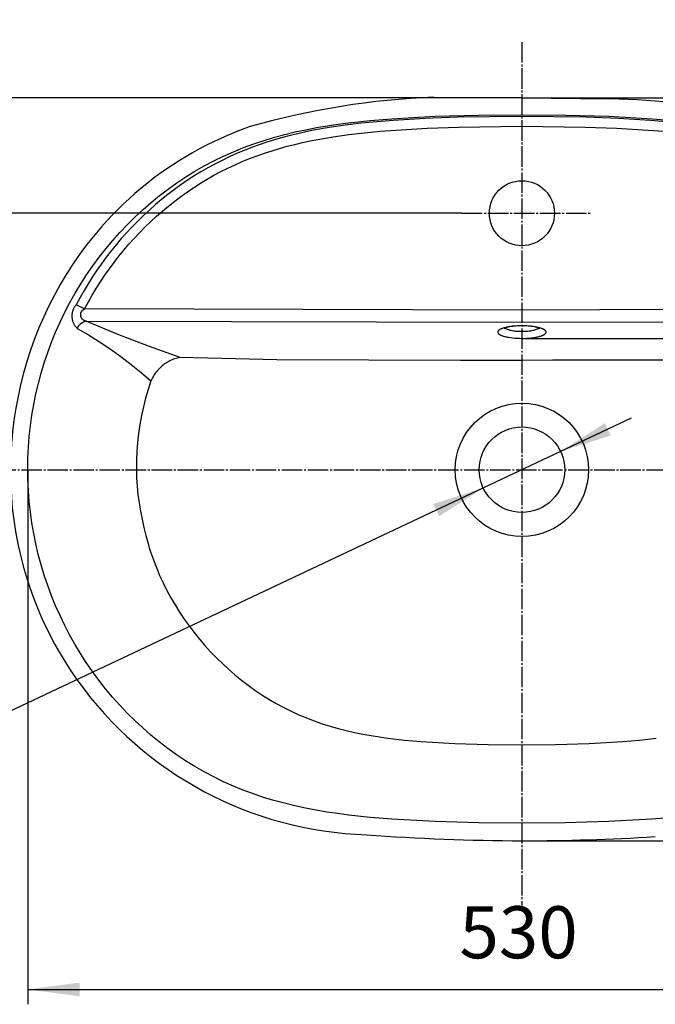
# Model space of a CAD drawing. Units: millimetres. Extents: x 0 to 1680, y 0 to 2376.
# Drawn here: x 355 to 697, y 1426 to 1956 of the extents above; entities that cross this region are included whole.
import ezdxf

# ---------------------------------------------------------------- set-up
doc = ezdxf.new("R2010")
doc.units = ezdxf.units.MM
doc.linetypes.add('DASH_CENTER', pattern=[14, 11, -1, 1, -1])
doc.layers.add('1', color=7, linetype='Continuous')
doc.layers.add('SR3270Y0-W', color=7, linetype='Continuous')
doc.styles.add('CONVERTER_12', font='txt.shx', dxfattribs={"width": 0.9})
doc.dimstyles.new('ME10_DIM_12', dxfattribs={"dimtxt": 28, "dimasz": 28, "dimexe": 8, "dimexo": 0, "dimgap": 8, "dimtad": 1, "dimdsep": 46, "dimtxsty": 'CONVERTER_12', "dimsah": 1, "dimcen": 0.09, "dimclrd": 2, "dimclre": 2, "dimclrt": 7, "dimadec": 0, "dimazin": 0, "dimtfac": 1, "dimtdec": 4, "dimtix": 1, "dimtmove": 0, "dimatfit": 3, "dimfxl": 1, "dimtolj": 1, "dimtzin": 0, "dimarcsym": 0})
doc.dimstyles.new('ME10_DIM_13', dxfattribs={"dimtxt": 28, "dimasz": 28, "dimexe": 8, "dimexo": 0, "dimgap": 8, "dimtad": 1, "dimdsep": 46, "dimtxsty": 'CONVERTER_12', "dimsah": 1, "dimcen": 0.09, "dimclrd": 2, "dimclre": 2, "dimclrt": 7, "dimadec": 0, "dimazin": 0, "dimtfac": 1, "dimtdec": 4, "dimtix": 1, "dimtmove": 0, "dimatfit": 3, "dimfxl": 1, "dimtolj": 1, "dimtzin": 0, "dimarcsym": 0})
doc.dimstyles.new('ME10_DIM_14', dxfattribs={"dimtxt": 28, "dimasz": 28, "dimexe": 8, "dimexo": 0, "dimgap": 8, "dimtad": 1, "dimdsep": 46, "dimtxsty": 'CONVERTER_12', "dimsah": 1, "dimcen": 0.09, "dimclrd": 2, "dimclre": 2, "dimclrt": 7, "dimadec": 0, "dimazin": 0, "dimtfac": 1, "dimtdec": 4, "dimtix": 1, "dimtmove": 0, "dimatfit": 3, "dimfxl": 1, "dimtolj": 1, "dimtzin": 0, "dimarcsym": 0})
doc.dimstyles.new('ME10_DIM_15', dxfattribs={"dimtxt": 28, "dimasz": 28, "dimexe": 8, "dimexo": 0, "dimgap": 8, "dimtad": 1, "dimdsep": 46, "dimtxsty": 'CONVERTER_12', "dimsah": 1, "dimcen": 0.09, "dimclrd": 2, "dimclre": 2, "dimclrt": 7, "dimadec": 0, "dimazin": 0, "dimtfac": 1, "dimtdec": 4, "dimtix": 1, "dimtmove": 0, "dimatfit": 3, "dimfxl": 1, "dimtolj": 1, "dimtzin": 0, "dimarcsym": 0})
doc.dimstyles.new('ME10_DIM_16', dxfattribs={"dimtxt": 28, "dimasz": 28, "dimexe": 8, "dimexo": 0, "dimgap": 8, "dimtad": 1, "dimdsep": 46, "dimtxsty": 'CONVERTER_12', "dimsah": 1, "dimcen": 0.09, "dimclrd": 2, "dimclre": 2, "dimclrt": 7, "dimadec": 0, "dimazin": 0, "dimtfac": 1, "dimtdec": 4, "dimtix": 1, "dimtmove": 0, "dimatfit": 3, "dimfxl": 1, "dimtolj": 1, "dimtzin": 0, "dimarcsym": 0})
doc.dimstyles.new('ME10_DIM_17', dxfattribs={"dimtxt": 28, "dimasz": 28, "dimexe": 8, "dimexo": 0, "dimgap": 8, "dimtad": 1, "dimdsep": 46, "dimtxsty": 'CONVERTER_12', "dimsah": 1, "dimcen": 0.09, "dimclrd": 2, "dimclre": 2, "dimclrt": 7, "dimadec": 0, "dimazin": 0, "dimtfac": 1, "dimtdec": 4, "dimtix": 1, "dimtmove": 0, "dimatfit": 3, "dimfxl": 1, "dimtolj": 1, "dimtzin": 0, "dimarcsym": 0})
doc.dimstyles.new('ME10_DIM_18', dxfattribs={"dimtxt": 28, "dimasz": 28, "dimexe": 8, "dimexo": 0, "dimgap": 8, "dimtad": 1, "dimdsep": 46, "dimtxsty": 'CONVERTER_12', "dimsah": 1, "dimcen": 0.09, "dimclrd": 2, "dimclre": 2, "dimclrt": 7, "dimadec": 0, "dimazin": 0, "dimtfac": 1, "dimtdec": 4, "dimtix": 1, "dimtmove": 0, "dimatfit": 3, "dimfxl": 1, "dimtolj": 1, "dimtzin": 0, "dimarcsym": 0})

# ---------------------------------------------------------------- blocks, each defined once
blk = doc.blocks.new('TOP', base_point=(2017.52, 139.35))
at = {"layer": 'SR3270Y0-W', "color": 7, "linetype": 'Continuous'}
for p, q in [((577.65, 1914.29), (625, 1913.86)), ((625, 1913.86), (672.35, 1913.42)), ((531.83, 1900.5), (543.44, 1901.76)), ((543.44, 1901.76), (555.06, 1902.73)), ((555.74, 1901.8), (547.12, 1901.1)), ((555.06, 1902.73), (578.35, 1904)), ((573.04, 1902.83), (555.74, 1901.8)), ((590.35, 1903.47), (573.04, 1902.83)), ((578.35, 1904), (601.67, 1904.65)), ((625, 1903.94), (590.35, 1903.47)), ((601.67, 1904.65), (625, 1904.85)), ((625, 1904.85), (648.37, 1904.65)), ((659.61, 1903.47), (625, 1903.94)), ((648.37, 1904.65), (671.73, 1903.99)), ((676.9, 1902.83), (659.61, 1903.47)), ((671.73, 1903.99), (695.08, 1902.72)), ((694.18, 1901.81), (676.9, 1902.83)), ((702.8, 1901.11), (694.18, 1901.81)), ((695.08, 1902.72), (706.72, 1901.75)), ((503.17, 1895.59), (508.84, 1896.81)), ((512.97, 1896.46), (508.75, 1895.6)), ((508.84, 1896.81), (514.54, 1897.9)), ((521.44, 1897.97), (512.97, 1896.46)), ((514.54, 1897.9), (520.28, 1898.87)), ((520.28, 1898.87), (526.04, 1899.74)), ((529.96, 1899.22), (521.44, 1897.97)), ((526.04, 1899.74), (531.83, 1900.5)), ((538.52, 1900.26), (529.96, 1899.22)), ((547.12, 1901.1), (538.52, 1900.26)), ((548.73, 1895.95), (557.18, 1896.62)), ((557.18, 1896.62), (574.12, 1897.59)), ((574.12, 1897.59), (591.07, 1898.21)), ((591.07, 1898.21), (625, 1898.65)), ((625, 1898.65), (658.93, 1898.21)), ((658.93, 1898.21), (675.88, 1897.59)), ((675.88, 1897.59), (692.82, 1896.62)), ((692.82, 1896.62), (701.27, 1895.95)), ((480.85, 1889.19), (486.37, 1891.04)), ((486.37, 1891.04), (491.93, 1892.71)), ((492.03, 1891.35), (487.9, 1890.07)), ((491.93, 1892.71), (497.53, 1894.22)), ((496.19, 1892.54), (492.03, 1891.35)), ((500.36, 1893.65), (496.19, 1892.54)), ((497.53, 1894.22), (503.17, 1895.59)), ((504.55, 1894.66), (500.36, 1893.65)), ((508.75, 1895.6), (504.55, 1894.66)), ((511.11, 1890.73), (515.25, 1891.54)), ((515.25, 1891.54), (523.56, 1892.97)), ((523.56, 1892.97), (531.92, 1894.15)), ((531.92, 1894.15), (540.31, 1895.14)), ((540.31, 1895.14), (548.73, 1895.95)), ((469.95, 1884.95), (475.37, 1887.16)), ((475.37, 1887.16), (480.85, 1889.19)), ((479.68, 1887.2), (475.62, 1885.62)), ((483.77, 1888.68), (479.68, 1887.2)), ((487.9, 1890.07), (483.77, 1888.68)), ((490.64, 1885.49), (494.71, 1886.72)), ((494.71, 1886.72), (498.79, 1887.85)), ((498.79, 1887.85), (502.88, 1888.89)), ((502.88, 1888.89), (506.99, 1889.85)), ((506.99, 1889.85), (511.11, 1890.73)), ((459.37, 1880.02), (464.61, 1882.57)), ((467.67, 1882.17), (463.78, 1880.3)), ((464.61, 1882.57), (469.95, 1884.95)), ((471.62, 1883.94), (467.67, 1882.17)), ((475.62, 1885.62), (471.62, 1883.94)), ((474.64, 1879.63), (478.58, 1881.24)), ((478.58, 1881.24), (482.57, 1882.75)), ((482.57, 1882.75), (486.6, 1884.17)), ((486.6, 1884.17), (490.64, 1885.49)), ((449.22, 1874.42), (454.24, 1877.3)), ((456.17, 1876.29), (452.45, 1874.14)), ((454.24, 1877.3), (459.37, 1880.02)), ((459.95, 1878.34), (456.17, 1876.29)), ((463.78, 1880.3), (459.95, 1878.34)), ((463.16, 1874.23), (466.93, 1876.12)), ((466.93, 1876.12), (470.76, 1877.92)), ((470.76, 1877.92), (474.64, 1879.63)), ((439.5, 1868.19), (444.31, 1871.39)), ((444.31, 1871.39), (449.22, 1874.42)), ((448.78, 1871.9), (445.17, 1869.56)), ((452.45, 1874.14), (448.78, 1871.9)), ((452.18, 1868), (455.78, 1870.17)), ((455.78, 1870.17), (459.44, 1872.25)), ((459.44, 1872.25), (463.16, 1874.23)), ((430.21, 1861.33), (434.81, 1864.84)), ((438.12, 1864.61), (434.67, 1861.99)), ((434.81, 1864.84), (439.5, 1868.19)), ((441.61, 1867.13), (438.12, 1864.61)), ((445.17, 1869.56), (441.61, 1867.13)), ((445.13, 1863.37), (448.63, 1865.73)), ((448.63, 1865.73), (452.18, 1868)), ((425.73, 1857.67), (430.21, 1861.33)), ((431.28, 1859.28), (427.95, 1856.48)), ((434.67, 1861.99), (431.28, 1859.28)), ((438.3, 1858.38), (441.69, 1860.92)), ((441.69, 1860.92), (445.13, 1863.37)), ((417.06, 1849.87), (421.34, 1853.84)), ((421.34, 1853.84), (425.73, 1857.67)), ((427.95, 1856.48), (424.69, 1853.59)), ((431.69, 1853.01), (434.97, 1855.74)), ((434.97, 1855.74), (438.3, 1858.38)), ((412.9, 1845.75), (417.06, 1849.87)), ((421.51, 1850.64), (418.41, 1847.62)), ((424.69, 1853.59), (421.51, 1850.64)), ((425.36, 1847.32), (428.48, 1850.2)), ((428.48, 1850.2), (431.69, 1853.01)), ((408.88, 1841.51), (412.9, 1845.75)), ((415.39, 1844.54), (412.45, 1841.39)), ((418.41, 1847.62), (415.39, 1844.54)), ((419.34, 1841.36), (422.31, 1844.37)), ((422.31, 1844.37), (425.36, 1847.32)), ((405, 1837.17), (408.88, 1841.51)), ((409.6, 1838.18), (406.82, 1834.9)), ((412.45, 1841.39), (409.6, 1838.18)), ((413.64, 1835.14), (416.45, 1838.28)), ((416.45, 1838.28), (419.34, 1841.36)), ((397.68, 1828.16), (401.27, 1832.71)), ((401.27, 1832.71), (405, 1837.17)), ((406.82, 1834.9), (404.12, 1831.57)), ((410.91, 1831.94), (413.64, 1835.14)), ((394.24, 1823.49), (397.68, 1828.16)), ((401.5, 1828.17), (398.96, 1824.71)), ((404.12, 1831.57), (401.5, 1828.17)), ((405.68, 1825.36), (408.26, 1828.68)), ((408.26, 1828.68), (410.91, 1831.94)), ((390.95, 1818.72), (394.24, 1823.49)), ((398.96, 1824.71), (396.49, 1821.19)), ((403.19, 1821.98), (405.68, 1825.36)), ((387.8, 1813.84), (390.95, 1818.72)), ((394.11, 1817.61), (391.81, 1813.96)), ((396.49, 1821.19), (394.11, 1817.61)), ((398.42, 1815.03), (400.77, 1818.54)), ((400.77, 1818.54), (403.19, 1821.98)), ((384.8, 1808.86), (387.8, 1813.84)), ((391.81, 1813.96), (389.58, 1810.25)), ((396.16, 1811.46), (398.42, 1815.03)), ((381.94, 1803.77), (384.8, 1808.86)), ((387.44, 1806.48), (385.38, 1802.64)), ((389.58, 1810.25), (387.44, 1806.48)), ((391.88, 1804.14), (393.98, 1807.83)), ((393.98, 1807.83), (396.16, 1811.46)), ((379.24, 1798.58), (381.94, 1803.77)), ((384.27, 1801.13), (384.12, 1800.86)), ((384.44, 1801.4), (384.27, 1801.13)), ((384.61, 1801.66), (384.44, 1801.4)), ((384.79, 1801.91), (384.61, 1801.66)), ((384.98, 1802.16), (384.79, 1801.91)), ((385.18, 1802.41), (384.98, 1802.16)), ((385.38, 1802.64), (385.18, 1802.41)), ((389.86, 1800.38), (385.38, 1802.64)), ((389.86, 1800.38), (391.88, 1804.14)), ((376.69, 1793.3), (379.24, 1798.58)), ((383.04, 1796.97), (383.03, 1796.65)), ((383.03, 1796.65), (383.03, 1796.34)), ((383.03, 1796.34), (383.05, 1796.03)), ((383.06, 1797.28), (383.04, 1796.97)), ((383.05, 1796.03), (383.07, 1795.71)), ((383.09, 1797.59), (383.06, 1797.28)), ((383.07, 1795.71), (383.11, 1795.4)), ((383.13, 1797.9), (383.09, 1797.59)), ((383.19, 1798.21), (383.13, 1797.9)), ((383.25, 1798.52), (383.19, 1798.21)), ((383.32, 1798.82), (383.25, 1798.52)), ((383.4, 1799.12), (383.32, 1798.82)), ((383.5, 1799.42), (383.4, 1799.12)), ((383.6, 1799.72), (383.5, 1799.42)), ((383.72, 1800.01), (383.6, 1799.72)), ((383.84, 1800.3), (383.72, 1800.01)), ((383.98, 1800.58), (383.84, 1800.3)), ((384.12, 1800.86), (383.98, 1800.58)), ((387.76, 1797.4), (387.77, 1797.52)), ((387.76, 1797.28), (387.76, 1797.4)), ((387.76, 1797.16), (387.76, 1797.28)), ((387.76, 1797.04), (387.76, 1797.16)), ((387.77, 1796.92), (387.76, 1797.04)), ((387.77, 1797.52), (387.79, 1797.64)), ((387.78, 1796.8), (387.77, 1796.92)), ((387.8, 1796.68), (387.78, 1796.8)), ((387.79, 1797.64), (387.8, 1797.76)), ((387.8, 1797.76), (387.82, 1797.87)), ((387.82, 1796.56), (387.8, 1796.68)), ((387.82, 1797.87), (387.85, 1797.99)), ((387.84, 1796.44), (387.82, 1796.56)), ((387.87, 1796.33), (387.84, 1796.44)), ((387.85, 1797.99), (387.88, 1798.11)), ((387.9, 1796.21), (387.87, 1796.33)), ((387.88, 1798.11), (387.91, 1798.22)), ((387.94, 1796.1), (387.9, 1796.21)), ((387.91, 1798.22), (387.95, 1798.34)), ((387.98, 1795.99), (387.94, 1796.1)), ((387.95, 1798.34), (387.99, 1798.45)), ((388.03, 1795.87), (387.98, 1795.99)), ((387.99, 1798.45), (388.04, 1798.56)), ((388.07, 1795.76), (388.03, 1795.87)), ((388.04, 1798.56), (388.08, 1798.67)), ((388.13, 1795.66), (388.07, 1795.76)), ((388.08, 1798.67), (388.14, 1798.78)), ((388.18, 1795.55), (388.13, 1795.66)), ((388.14, 1798.78), (388.19, 1798.88)), ((388.19, 1798.88), (388.25, 1798.99)), ((388.25, 1798.99), (388.32, 1799.09)), ((388.32, 1799.09), (388.39, 1799.19)), ((388.39, 1799.19), (388.46, 1799.28)), ((388.46, 1799.28), (388.53, 1799.38)), ((388.53, 1799.38), (388.61, 1799.47)), ((388.61, 1799.47), (388.69, 1799.56)), ((388.69, 1799.56), (388.77, 1799.65)), ((388.77, 1799.65), (388.86, 1799.73)), ((388.86, 1799.73), (388.95, 1799.81)), ((388.95, 1799.81), (389.04, 1799.89)), ((389.04, 1799.89), (389.13, 1799.96)), ((389.13, 1799.96), (389.23, 1800.03)), ((389.23, 1800.03), (389.33, 1800.1)), ((389.33, 1800.1), (389.43, 1800.16)), ((389.43, 1800.16), (389.53, 1800.22)), ((389.53, 1800.22), (389.64, 1800.28)), ((389.64, 1800.28), (389.75, 1800.33)), ((389.75, 1800.33), (389.86, 1800.38)), ((625, 1799.77), (389.86, 1800.38)), ((860.14, 1800.38), (625, 1799.77)), ((374.31, 1787.94), (376.69, 1793.3)), ((383.11, 1795.4), (383.15, 1795.09)), ((383.15, 1795.09), (383.21, 1794.78)), ((383.21, 1794.78), (383.27, 1794.48)), ((383.27, 1794.48), (383.35, 1794.17)), ((383.35, 1794.17), (383.44, 1793.87)), ((383.44, 1793.87), (383.53, 1793.58)), ((383.53, 1793.58), (383.64, 1793.28)), ((383.64, 1793.28), (383.76, 1792.99)), ((383.76, 1792.99), (383.89, 1792.71)), ((383.89, 1792.71), (384.03, 1792.42)), ((384.03, 1792.42), (384.17, 1792.15)), ((384.17, 1792.15), (384.33, 1791.88)), ((384.33, 1791.88), (384.5, 1791.61)), ((384.5, 1791.61), (384.67, 1791.35)), ((384.67, 1791.35), (384.86, 1791.1)), ((384.86, 1791.1), (385.05, 1790.85)), ((385.05, 1790.85), (385.25, 1790.61)), ((385.25, 1790.61), (385.46, 1790.38)), ((385.46, 1790.38), (385.68, 1790.15)), ((386.09, 1790.34), (385.99, 1790.14)), ((386.2, 1790.53), (386.09, 1790.34)), ((386.31, 1790.73), (386.2, 1790.53)), ((386.43, 1790.91), (386.31, 1790.73)), ((386.55, 1791.1), (386.43, 1790.91)), ((386.68, 1791.28), (386.55, 1791.1)), ((386.82, 1791.45), (386.68, 1791.28)), ((386.96, 1791.63), (386.82, 1791.45)), ((387.11, 1791.79), (386.96, 1791.63)), ((387.26, 1791.95), (387.11, 1791.79)), ((387.42, 1792.11), (387.26, 1791.95)), ((387.59, 1792.26), (387.42, 1792.11)), ((387.76, 1792.4), (387.59, 1792.26)), ((387.93, 1792.54), (387.76, 1792.4)), ((388.11, 1792.67), (387.93, 1792.54)), ((388.3, 1792.8), (388.11, 1792.67)), ((388.24, 1795.45), (388.18, 1795.55)), ((388.3, 1795.34), (388.24, 1795.45)), ((388.37, 1795.24), (388.3, 1795.34)), ((388.48, 1792.92), (388.3, 1792.8)), ((388.44, 1795.15), (388.37, 1795.24)), ((388.51, 1795.05), (388.44, 1795.15)), ((388.67, 1793.03), (388.48, 1792.92)), ((388.59, 1794.96), (388.51, 1795.05)), ((388.67, 1794.87), (388.59, 1794.96)), ((388.75, 1794.78), (388.67, 1794.87)), ((388.87, 1793.14), (388.67, 1793.03)), ((388.84, 1794.7), (388.75, 1794.78)), ((388.93, 1794.62), (388.84, 1794.7)), ((389.07, 1793.24), (388.87, 1793.14)), ((389.02, 1794.54), (388.93, 1794.62)), ((389.11, 1794.47), (389.02, 1794.54)), ((389.27, 1793.33), (389.07, 1793.24)), ((389.21, 1794.4), (389.11, 1794.47)), ((389.31, 1794.33), (389.21, 1794.4)), ((389.48, 1793.42), (389.27, 1793.33)), ((389.41, 1794.26), (389.31, 1794.33)), ((389.51, 1794.2), (389.41, 1794.26)), ((389.68, 1793.5), (389.48, 1793.42)), ((389.62, 1794.15), (389.51, 1794.2)), ((389.73, 1794.09), (389.62, 1794.15)), ((389.89, 1793.57), (389.68, 1793.5)), ((389.84, 1794.04), (389.73, 1794.09)), ((389.95, 1794), (389.84, 1794.04)), ((390.11, 1793.64), (389.89, 1793.57)), ((390.06, 1793.95), (389.95, 1794)), ((390.17, 1793.92), (390.06, 1793.95)), ((390.32, 1793.69), (390.11, 1793.64)), ((390.29, 1793.88), (390.17, 1793.92)), ((390.4, 1793.85), (390.29, 1793.88)), ((390.54, 1793.74), (390.32, 1793.69)), ((390.52, 1793.83), (390.4, 1793.85)), ((390.64, 1793.81), (390.52, 1793.83)), ((390.76, 1793.79), (390.54, 1793.74)), ((390.76, 1793.79), (390.64, 1793.81)), ((390.76, 1793.79), (625, 1793.18)), ((407.39, 1786.85), (390.76, 1793.79)), ((615.79, 1790.3), (615.35, 1790.17)), ((616.26, 1790.41), (615.79, 1790.3)), ((616.84, 1790.31), (616.05, 1790.07)), ((616.74, 1790.52), (616.26, 1790.41)), ((617.25, 1790.62), (616.74, 1790.52)), ((617.64, 1790.52), (616.84, 1790.31)), ((617.77, 1790.72), (617.25, 1790.62)), ((618.44, 1790.7), (617.64, 1790.52)), ((618.87, 1790.89), (617.77, 1790.72)), ((619.25, 1790.86), (618.44, 1790.7)), ((620.02, 1791.03), (618.87, 1790.89)), ((620.06, 1790.99), (619.25, 1790.86)), ((621.22, 1791.14), (620.02, 1791.03)), ((620.88, 1791.09), (620.06, 1790.99)), ((621.7, 1791.17), (620.88, 1791.09)), ((622.45, 1791.22), (621.22, 1791.14)), ((622.53, 1791.21), (621.7, 1791.17)), ((623.72, 1791.27), (622.45, 1791.22)), ((623.35, 1791.23), (622.53, 1791.21)), ((624.18, 1791.22), (623.35, 1791.23)), ((625, 1791.29), (623.72, 1791.27)), ((625, 1791.18), (624.18, 1791.22)), ((625, 1793.18), (859.24, 1793.79)), ((626.28, 1791.27), (625, 1791.29)), ((625, 1791.29), (625, 1791.19)), ((625.83, 1791.22), (625.01, 1791.18)), ((626.65, 1791.23), (625.83, 1791.22)), ((627.55, 1791.22), (626.28, 1791.27)), ((627.48, 1791.22), (626.65, 1791.23)), ((628.3, 1791.17), (627.48, 1791.22)), ((628.79, 1791.14), (627.55, 1791.22)), ((629.12, 1791.1), (628.3, 1791.17)), ((629.99, 1791.02), (628.79, 1791.14)), ((629.94, 1790.99), (629.12, 1791.1)), ((630.76, 1790.86), (629.94, 1790.99)), ((631.14, 1790.88), (629.99, 1791.02)), ((631.57, 1790.71), (630.76, 1790.86)), ((632.24, 1790.71), (631.14, 1790.88)), ((632.37, 1790.52), (631.57, 1790.71)), ((632.76, 1790.62), (632.24, 1790.71)), ((633.17, 1790.31), (632.37, 1790.52)), ((633.26, 1790.52), (632.76, 1790.62)), ((633.95, 1790.07), (633.17, 1790.31)), ((633.74, 1790.41), (633.26, 1790.52)), ((634.2, 1790.3), (633.74, 1790.41)), ((634.64, 1790.18), (634.2, 1790.3)), ((372.1, 1782.51), (374.31, 1787.94)), ((385.68, 1790.15), (385.9, 1789.93)), ((385.99, 1790.14), (385.9, 1789.93)), ((385.9, 1789.93), (391.92, 1786.41)), ((391.92, 1786.41), (397.83, 1782.71)), ((424.2, 1780.35), (407.39, 1786.85)), ((612, 1788.01), (611.99, 1787.99)), ((611.99, 1787.99), (611.99, 1787.97)), ((611.99, 1787.97), (611.99, 1787.95)), ((611.99, 1787.95), (611.99, 1787.93)), ((611.99, 1787.93), (611.99, 1787.91)), ((611.99, 1787.91), (611.99, 1787.89)), ((611.99, 1787.89), (611.99, 1787.87)), ((611.99, 1787.87), (611.99, 1787.85)), ((611.99, 1787.85), (611.99, 1787.83)), ((611.99, 1787.83), (612, 1787.81)), ((612.01, 1788.1), (612, 1788.08)), ((612, 1788.08), (612, 1788.06)), ((612, 1788.06), (612, 1788.03)), ((612, 1788.03), (612, 1788.01)), ((612, 1787.81), (612, 1787.79)), ((612, 1787.79), (612, 1787.77)), ((612, 1787.77), (612.01, 1787.75)), ((612.02, 1788.14), (612.01, 1788.12)), ((612.01, 1788.12), (612.01, 1788.1)), ((612.01, 1787.75), (612.01, 1787.73)), ((612.01, 1787.73), (612.02, 1787.71)), ((612.03, 1788.18), (612.02, 1788.16)), ((612.02, 1788.16), (612.02, 1788.14)), ((612.02, 1787.71), (612.02, 1787.69)), ((612.02, 1787.69), (612.03, 1787.66)), ((612.04, 1788.2), (612.03, 1788.18)), ((612.03, 1787.66), (612.03, 1787.64)), ((612.03, 1787.64), (612.04, 1787.62)), ((612.05, 1788.24), (612.04, 1788.22)), ((612.04, 1788.22), (612.04, 1788.2)), ((612.04, 1787.62), (612.05, 1787.6)), ((612.06, 1788.26), (612.05, 1788.24)), ((612.05, 1787.6), (612.06, 1787.58)), ((612.07, 1788.28), (612.06, 1788.26)), ((612.06, 1787.58), (612.06, 1787.56)), ((612.06, 1787.56), (612.07, 1787.54)), ((612.08, 1788.3), (612.07, 1788.28)), ((612.07, 1787.54), (612.08, 1787.52)), ((612.09, 1788.32), (612.08, 1788.3)), ((612.08, 1787.52), (612.09, 1787.5)), ((612.1, 1788.34), (612.09, 1788.32)), ((612.09, 1787.5), (612.1, 1787.48)), ((612.11, 1788.36), (612.1, 1788.34)), ((612.1, 1787.48), (612.11, 1787.46)), ((612.12, 1788.38), (612.11, 1788.36)), ((612.11, 1787.46), (612.12, 1787.44)), ((612.13, 1788.4), (612.12, 1788.38)), ((612.12, 1787.44), (612.14, 1787.42)), ((612.14, 1788.42), (612.13, 1788.4)), ((612.16, 1788.44), (612.14, 1788.42)), ((612.14, 1787.42), (612.15, 1787.4)), ((612.15, 1787.4), (612.16, 1787.38)), ((612.18, 1788.48), (612.16, 1788.44)), ((612.16, 1787.38), (612.19, 1787.34)), ((612.21, 1788.53), (612.18, 1788.48)), ((612.19, 1787.34), (612.22, 1787.3)), ((612.24, 1788.57), (612.21, 1788.53)), ((612.22, 1787.3), (612.25, 1787.26)), ((612.27, 1788.61), (612.24, 1788.57)), ((612.25, 1787.26), (612.28, 1787.22)), ((612.31, 1788.65), (612.27, 1788.61)), ((612.28, 1787.22), (612.32, 1787.18)), ((612.34, 1788.69), (612.31, 1788.65)), ((612.32, 1787.18), (612.35, 1787.14)), ((612.38, 1788.73), (612.34, 1788.69)), ((612.35, 1787.14), (612.39, 1787.1)), ((612.42, 1788.77), (612.38, 1788.73)), ((612.39, 1787.1), (612.43, 1787.06)), ((612.46, 1788.81), (612.42, 1788.77)), ((612.43, 1787.06), (612.47, 1787.02)), ((612.51, 1788.85), (612.46, 1788.81)), ((612.47, 1787.02), (612.52, 1786.98)), ((612.55, 1788.89), (612.51, 1788.85)), ((612.52, 1786.98), (612.56, 1786.94)), ((612.6, 1788.92), (612.55, 1788.89)), ((612.56, 1786.94), (612.61, 1786.9)), ((612.65, 1788.96), (612.6, 1788.92)), ((612.61, 1786.9), (612.66, 1786.86)), ((612.7, 1789), (612.65, 1788.96)), ((612.66, 1786.86), (612.71, 1786.82)), ((612.75, 1789.04), (612.7, 1789)), ((612.71, 1786.82), (612.76, 1786.78)), ((612.86, 1789.12), (612.75, 1789.04)), ((612.76, 1786.78), (612.88, 1786.7)), ((612.98, 1789.2), (612.86, 1789.12)), ((612.88, 1786.7), (613, 1786.63)), ((613.11, 1789.27), (612.98, 1789.2)), ((613, 1786.63), (613.12, 1786.55)), ((613.24, 1789.35), (613.11, 1789.27)), ((613.12, 1786.55), (613.25, 1786.47)), ((613.38, 1789.42), (613.24, 1789.35)), ((613.25, 1786.47), (613.39, 1786.4)), ((613.52, 1789.5), (613.38, 1789.42)), ((613.39, 1786.4), (613.54, 1786.33)), ((613.68, 1789.57), (613.52, 1789.5)), ((613.54, 1786.33), (613.69, 1786.25)), ((613.83, 1789.64), (613.68, 1789.57)), ((613.69, 1786.25), (613.85, 1786.18)), ((614, 1789.71), (613.83, 1789.64)), ((613.85, 1786.18), (614.02, 1786.11)), ((614.17, 1789.78), (614, 1789.71)), ((614.02, 1786.11), (614.19, 1786.04)), ((614.54, 1789.92), (614.17, 1789.78)), ((614.19, 1786.04), (614.56, 1785.91)), ((614.93, 1790.05), (614.54, 1789.92)), ((614.56, 1785.91), (614.95, 1785.78)), ((615.35, 1790.17), (614.93, 1790.05)), ((614.95, 1785.78), (615.36, 1785.65)), ((615.36, 1785.65), (615.8, 1785.53)), ((616.05, 1790.07), (615.65, 1789.93)), ((616.13, 1789.71), (615.65, 1789.93)), ((615.8, 1785.53), (616.26, 1785.42)), ((616.73, 1789.47), (616.13, 1789.71)), ((616.26, 1785.42), (616.74, 1785.31)), ((617.34, 1789.25), (616.73, 1789.47)), ((616.74, 1785.31), (617.25, 1785.21)), ((617.25, 1785.21), (617.77, 1785.12)), ((617.96, 1789.05), (617.34, 1789.25)), ((617.77, 1785.12), (618.86, 1784.95)), ((618.58, 1788.86), (617.96, 1789.05)), ((619.21, 1788.7), (618.58, 1788.86)), ((619.84, 1788.56), (619.21, 1788.7)), ((620.48, 1788.45), (619.84, 1788.56)), ((621.12, 1788.35), (620.48, 1788.45)), ((621.76, 1788.27), (621.12, 1788.35)), ((622.41, 1788.22), (621.76, 1788.27)), ((623.06, 1788.19), (622.41, 1788.22)), ((623.71, 1788.18), (623.06, 1788.19)), ((624.35, 1788.19), (623.71, 1788.18)), ((625, 1788.23), (624.35, 1788.19)), ((625.65, 1788.19), (625, 1788.23)), ((626.3, 1788.18), (625.65, 1788.19)), ((626.95, 1788.19), (626.3, 1788.18)), ((627.59, 1788.22), (626.95, 1788.19)), ((628.24, 1788.27), (627.59, 1788.22)), ((628.88, 1788.35), (628.24, 1788.27)), ((629.53, 1788.45), (628.88, 1788.35)), ((630.16, 1788.56), (629.53, 1788.45)), ((630.8, 1788.7), (630.16, 1788.56)), ((631.43, 1788.86), (630.8, 1788.7)), ((631.14, 1784.95), (632.23, 1785.12)), ((632.05, 1789.05), (631.43, 1788.86)), ((632.66, 1789.25), (632.05, 1789.05)), ((632.23, 1785.12), (632.75, 1785.21)), ((633.27, 1789.47), (632.66, 1789.25)), ((632.75, 1785.21), (633.26, 1785.31)), ((633.26, 1785.31), (633.74, 1785.42)), ((633.87, 1789.71), (633.27, 1789.47)), ((633.74, 1785.42), (634.21, 1785.53)), ((634.36, 1789.93), (633.87, 1789.71)), ((634.36, 1789.93), (633.95, 1790.07)), ((634.21, 1785.53), (634.65, 1785.66)), ((635.06, 1790.05), (634.64, 1790.18)), ((634.65, 1785.66), (635.07, 1785.78)), ((635.45, 1789.92), (635.06, 1790.05)), ((635.07, 1785.78), (635.46, 1785.91)), ((635.81, 1789.79), (635.45, 1789.92)), ((635.46, 1785.91), (635.83, 1786.05)), ((635.98, 1789.72), (635.81, 1789.79)), ((635.83, 1786.05), (636, 1786.12)), ((636.15, 1789.65), (635.98, 1789.72)), ((636, 1786.12), (636.17, 1786.19)), ((636.31, 1789.57), (636.15, 1789.65)), ((636.17, 1786.19), (636.33, 1786.26)), ((636.46, 1789.5), (636.31, 1789.57)), ((636.33, 1786.26), (636.48, 1786.33)), ((636.61, 1789.43), (636.46, 1789.5)), ((636.48, 1786.33), (636.63, 1786.41)), ((636.75, 1789.35), (636.61, 1789.43)), ((636.63, 1786.41), (636.77, 1786.48)), ((636.88, 1789.28), (636.75, 1789.35)), ((636.77, 1786.48), (636.9, 1786.56)), ((637.01, 1789.2), (636.88, 1789.28)), ((636.9, 1786.56), (637.02, 1786.63)), ((637.13, 1789.13), (637.01, 1789.2)), ((637.02, 1786.63), (637.14, 1786.71)), ((637.24, 1789.05), (637.13, 1789.13)), ((637.14, 1786.71), (637.25, 1786.79)), ((637.29, 1789.01), (637.24, 1789.05)), ((637.25, 1786.79), (637.31, 1786.82)), ((637.34, 1788.97), (637.29, 1789.01)), ((637.31, 1786.82), (637.36, 1786.86)), ((637.39, 1788.93), (637.34, 1788.97)), ((637.36, 1786.86), (637.41, 1786.9)), ((637.44, 1788.89), (637.39, 1788.93)), ((637.41, 1786.9), (637.45, 1786.94)), ((637.49, 1788.85), (637.44, 1788.89)), ((637.45, 1786.94), (637.5, 1786.98)), ((637.53, 1788.81), (637.49, 1788.85)), ((637.5, 1786.98), (637.54, 1787.02)), ((637.57, 1788.77), (637.53, 1788.81)), ((637.54, 1787.02), (637.58, 1787.06)), ((637.61, 1788.73), (637.57, 1788.77)), ((637.58, 1787.06), (637.62, 1787.1)), ((637.65, 1788.69), (637.61, 1788.73)), ((637.62, 1787.1), (637.66, 1787.14)), ((637.69, 1788.65), (637.65, 1788.69)), ((637.66, 1787.14), (637.7, 1787.18)), ((637.72, 1788.61), (637.69, 1788.65)), ((637.7, 1787.18), (637.73, 1787.22)), ((637.76, 1788.57), (637.72, 1788.61)), ((637.73, 1787.22), (637.76, 1787.26)), ((637.79, 1788.53), (637.76, 1788.57)), ((637.76, 1787.26), (637.79, 1787.3)), ((637.82, 1788.49), (637.79, 1788.53)), ((637.79, 1787.3), (637.82, 1787.34)), ((637.84, 1788.45), (637.82, 1788.49)), ((637.82, 1787.34), (637.85, 1787.38)), ((637.86, 1788.43), (637.84, 1788.45)), ((637.85, 1787.38), (637.86, 1787.4)), ((637.87, 1788.41), (637.86, 1788.43)), ((637.86, 1787.4), (637.87, 1787.42)), ((637.88, 1788.39), (637.87, 1788.41)), ((637.87, 1787.42), (637.88, 1787.44)), ((637.89, 1788.37), (637.88, 1788.39)), ((637.88, 1787.44), (637.9, 1787.46)), ((637.9, 1788.35), (637.89, 1788.37)), ((637.91, 1788.33), (637.9, 1788.35)), ((637.9, 1787.46), (637.91, 1787.48)), ((637.92, 1788.31), (637.91, 1788.33)), ((637.91, 1787.48), (637.92, 1787.51)), ((637.93, 1788.29), (637.92, 1788.31)), ((637.92, 1787.51), (637.93, 1787.53)), ((637.94, 1788.27), (637.93, 1788.29)), ((637.93, 1787.53), (637.94, 1787.55)), ((637.95, 1788.24), (637.94, 1788.27)), ((637.94, 1787.57), (637.95, 1787.59)), ((637.94, 1787.55), (637.94, 1787.57)), ((637.96, 1788.22), (637.95, 1788.24)), ((637.95, 1787.59), (637.96, 1787.61)), ((637.96, 1788.2), (637.96, 1788.22)), ((637.97, 1788.18), (637.96, 1788.2)), ((637.96, 1787.61), (637.97, 1787.63)), ((637.98, 1788.16), (637.97, 1788.18)), ((637.97, 1787.65), (637.98, 1787.67)), ((637.97, 1787.63), (637.97, 1787.65)), ((637.98, 1788.14), (637.98, 1788.16)), ((637.99, 1788.12), (637.98, 1788.14)), ((637.98, 1787.67), (637.99, 1787.69)), ((637.99, 1788.1), (637.99, 1788.12)), ((638, 1788.08), (637.99, 1788.1)), ((637.99, 1787.71), (638, 1787.73)), ((637.99, 1787.69), (637.99, 1787.71)), ((638, 1788.06), (638, 1788.08)), ((638.01, 1788.04), (638, 1788.06)), ((638, 1787.77), (638.01, 1787.79)), ((638, 1787.75), (638, 1787.77)), ((638, 1787.73), (638, 1787.75)), ((638.01, 1788.02), (638.01, 1788.04)), ((638.01, 1788), (638.01, 1788.02)), ((638.01, 1787.98), (638.01, 1788)), ((638.01, 1787.96), (638.01, 1787.98)), ((638.02, 1787.94), (638.01, 1787.96)), ((638.01, 1787.87), (638.02, 1787.9)), ((638.01, 1787.85), (638.01, 1787.87)), ((638.01, 1787.83), (638.01, 1787.85)), ((638.01, 1787.81), (638.01, 1787.83)), ((638.01, 1787.79), (638.01, 1787.81)), ((638.02, 1787.92), (638.02, 1787.94)), ((638.02, 1787.9), (638.02, 1787.92)), ((370.06, 1777.01), (372.1, 1782.51)), ((397.83, 1782.71), (403.62, 1778.83)), ((441.17, 1774.29), (424.2, 1780.35)), ((618.86, 1784.95), (620.01, 1784.81)), ((620.01, 1784.81), (621.21, 1784.7)), ((621.21, 1784.7), (622.45, 1784.62)), ((622.45, 1784.62), (623.72, 1784.57)), ((623.72, 1784.57), (625, 1784.55)), ((625, 1784.55), (626.28, 1784.56)), ((626.28, 1784.56), (627.55, 1784.61)), ((627.55, 1784.61), (628.79, 1784.69)), ((628.79, 1784.69), (629.98, 1784.81)), ((629.98, 1784.81), (631.14, 1784.95)), ((368.2, 1771.47), (370.06, 1777.01)), ((403.62, 1778.83), (409.3, 1774.79)), ((409.3, 1774.79), (414.85, 1770.57)), ((366.51, 1765.89), (368.2, 1771.47)), ((414.85, 1770.57), (420.27, 1766.18)), ((430.95, 1769.23), (430.42, 1768.74)), ((431.49, 1769.7), (430.95, 1769.23)), ((432.05, 1770.16), (431.49, 1769.7)), ((432.63, 1770.59), (432.05, 1770.16)), ((433.22, 1771.01), (432.63, 1770.59)), ((433.82, 1771.4), (433.22, 1771.01)), ((434.44, 1771.78), (433.82, 1771.4)), ((435.07, 1772.13), (434.44, 1771.78)), ((435.71, 1772.46), (435.07, 1772.13)), ((436.37, 1772.77), (435.71, 1772.46)), ((437.03, 1773.06), (436.37, 1772.77)), ((437.7, 1773.32), (437.03, 1773.06)), ((438.38, 1773.56), (437.7, 1773.32)), ((439.07, 1773.78), (438.38, 1773.56)), ((439.76, 1773.97), (439.07, 1773.78)), ((440.47, 1774.15), (439.76, 1773.97)), ((441.17, 1774.29), (440.47, 1774.15)), ((493.23, 1773.02), (441.17, 1774.29)), ((592.02, 1772.68), (493.23, 1773.02)), ((625, 1772.69), (592.02, 1772.68)), ((641.48, 1772.74), (625, 1772.69)), ((641.47, 1772.74), (641.48, 1772.74)), ((756.77, 1773.02), (641.48, 1772.74)), ((365, 1760.28), (366.51, 1765.89)), ((420.27, 1766.18), (425.55, 1761.64)), ((426.85, 1764.22), (426.49, 1763.59)), ((427.23, 1764.84), (426.85, 1764.22)), ((427.62, 1765.44), (427.23, 1764.84)), ((428.04, 1766.03), (427.62, 1765.44)), ((428.48, 1766.6), (428.04, 1766.03)), ((428.94, 1767.16), (428.48, 1766.6)), ((429.41, 1767.7), (428.94, 1767.16)), ((429.91, 1768.23), (429.41, 1767.7)), ((430.42, 1768.74), (429.91, 1768.23)), ((363.67, 1754.64), (365, 1760.28)), ((425.55, 1761.64), (424.05, 1757.04)), ((425.84, 1762.3), (425.55, 1761.64)), ((426.16, 1762.95), (425.84, 1762.3)), ((426.49, 1763.59), (426.16, 1762.95)), ((362.51, 1748.98), (363.67, 1754.64)), ((424.05, 1757.04), (422.7, 1752.39)), ((361.53, 1743.28), (362.51, 1748.98)), ((422.7, 1752.39), (421.51, 1747.7)), ((360.73, 1737.55), (361.53, 1743.28)), ((420.48, 1742.97), (419.61, 1738.21)), ((421.51, 1747.7), (420.48, 1742.97)), ((360.1, 1731.8), (360.73, 1737.55)), ((419.61, 1738.21), (418.91, 1733.42)), ((418.91, 1733.42), (418.37, 1728.61)), ((359.65, 1726.01), (360.1, 1731.8)), ((418.37, 1728.61), (417.99, 1723.78)), ((359.38, 1720.19), (359.65, 1726.01)), ((417.99, 1723.78), (417.78, 1718.95)), ((359.29, 1714.35), (359.38, 1720.19)), ((417.78, 1718.95), (417.73, 1714.11)), ((359.3, 1713.86), (359.29, 1714.35)), ((359.38, 1708.5), (359.3, 1713.86)), ((417.73, 1714.11), (417.85, 1709.55)), ((359.65, 1702.67), (359.38, 1708.5)), ((417.85, 1709.55), (418.13, 1705.03)), ((360.09, 1696.87), (359.65, 1702.67)), ((418.13, 1705.03), (418.56, 1700.53)), ((418.56, 1700.53), (419.14, 1696.07)), ((360.72, 1691.11), (360.09, 1696.87)), ((419.14, 1696.07), (419.49, 1693.85)), ((361.52, 1685.37), (360.72, 1691.11)), ((419.49, 1693.85), (419.88, 1691.63)), ((419.88, 1691.63), (420.76, 1687.22)), ((362.51, 1679.66), (361.52, 1685.37)), ((420.76, 1687.22), (421.76, 1682.84)), ((363.66, 1673.98), (362.51, 1679.66)), ((421.76, 1682.84), (422.85, 1678.47)), ((364.99, 1668.34), (363.66, 1673.98)), ((422.85, 1678.47), (424.03, 1674.11)), ((424.03, 1674.11), (424.67, 1671.94)), ((424.67, 1671.94), (425.35, 1669.78)), ((425.35, 1669.78), (426.83, 1665.48)), ((366.5, 1662.72), (364.99, 1668.34)), ((426.83, 1665.48), (428.45, 1661.23)), ((368.19, 1657.14), (366.5, 1662.72)), ((428.45, 1661.23), (430.21, 1657.06)), ((370.05, 1651.6), (368.19, 1657.14)), ((430.21, 1657.06), (432.1, 1652.97)), ((432.1, 1652.97), (434.12, 1648.95)), ((372.09, 1646.11), (370.05, 1651.6)), ((434.12, 1648.95), (436.26, 1645)), ((374.29, 1640.71), (372.09, 1646.11)), ((436.26, 1645), (438.52, 1641.12)), ((376.65, 1635.39), (374.29, 1640.71)), ((438.52, 1641.12), (440.89, 1637.3)), ((440.89, 1637.3), (443.39, 1633.56)), ((379.16, 1630.17), (376.65, 1635.39)), ((443.39, 1633.56), (446.01, 1629.89)), ((381.83, 1625.03), (379.16, 1630.17)), ((446.01, 1629.89), (448.74, 1626.29)), ((448.74, 1626.29), (451.6, 1622.75)), ((384.66, 1619.98), (381.83, 1625.03)), ((451.6, 1622.75), (454.55, 1619.31)), ((387.64, 1615.02), (384.66, 1619.98)), ((454.55, 1619.31), (457.6, 1615.96)), ((457.6, 1615.96), (460.74, 1612.72)), ((390.78, 1610.15), (387.64, 1615.02)), ((460.74, 1612.72), (463.96, 1609.57)), ((394.07, 1605.36), (390.78, 1610.15)), ((397.53, 1600.66), (394.07, 1605.36)), ((463.96, 1609.57), (467.27, 1606.52)), ((467.27, 1606.52), (470.66, 1603.58)), ((401.14, 1596.06), (397.53, 1600.66)), ((470.66, 1603.58), (474.15, 1600.73)), ((474.15, 1600.73), (477.73, 1597.99)), ((404.89, 1591.57), (401.14, 1596.06)), ((477.73, 1597.99), (481.4, 1595.36)), ((481.4, 1595.36), (485.16, 1592.83)), ((408.77, 1587.21), (404.89, 1591.57)), ((485.16, 1592.83), (489.01, 1590.42)), ((489.01, 1590.42), (492.93, 1588.13)), ((412.76, 1582.99), (408.77, 1587.21)), ((492.93, 1588.13), (496.9, 1585.98)), ((496.9, 1585.98), (500.93, 1583.96)), ((500.93, 1583.96), (505.02, 1582.09)), ((416.88, 1578.9), (412.76, 1582.99)), ((421.11, 1574.95), (416.88, 1578.9)), ((505.02, 1582.09), (509.15, 1580.34)), ((509.15, 1580.34), (513.34, 1578.73)), ((513.34, 1578.73), (517.57, 1577.25)), ((425.46, 1571.15), (421.11, 1574.95)), ((517.57, 1577.25), (521.87, 1575.9)), ((521.87, 1575.9), (526.21, 1574.67)), ((526.21, 1574.67), (530.59, 1573.55)), ((530.59, 1573.55), (535, 1572.55)), ((429.94, 1567.48), (425.46, 1571.15)), ((535, 1572.55), (539.45, 1571.65)), ((539.45, 1571.65), (543.91, 1570.85)), ((543.91, 1570.85), (548.38, 1570.14)), ((548.38, 1570.14), (552.86, 1569.52)), ((552.86, 1569.52), (561.82, 1568.48)), ((561.82, 1568.48), (570.81, 1567.69)), ((679.18, 1567.69), (688.17, 1568.48)), ((688.17, 1568.48), (697.13, 1569.52)), ((434.54, 1563.95), (429.94, 1567.48)), ((439.26, 1560.57), (434.54, 1563.95)), ((570.81, 1567.69), (588.84, 1566.65)), ((588.84, 1566.65), (606.91, 1566.1)), ((606.91, 1566.1), (625, 1565.93)), ((625, 1565.93), (643.09, 1566.1)), ((643.09, 1566.1), (661.16, 1566.65)), ((661.16, 1566.65), (679.18, 1567.69)), ((444.11, 1557.34), (439.26, 1560.57)), ((449.08, 1554.26), (444.11, 1557.34)), ((454.16, 1551.34), (449.08, 1554.26)), ((459.32, 1548.61), (454.16, 1551.34)), ((464.55, 1546.06), (459.32, 1548.61)), ((469.85, 1543.69), (464.55, 1546.06)), ((475.21, 1541.5), (469.85, 1543.69)), ((480.64, 1539.49), (475.21, 1541.5)), ((486.13, 1537.64), (480.64, 1539.49)), ((491.69, 1535.96), (486.13, 1537.64)), ((497.31, 1534.44), (491.69, 1535.96)), ((502.97, 1533.06), (497.31, 1534.44)), ((508.68, 1531.83), (502.97, 1533.06)), ((514.42, 1530.72), (508.68, 1531.83)), ((520.19, 1529.74), (514.42, 1530.72)), ((525.97, 1528.88), (520.19, 1529.74)), ((531.75, 1528.11), (525.97, 1528.88)), ((543.34, 1526.84), (531.75, 1528.11)), ((554.97, 1525.87), (543.34, 1526.84)), ((578.28, 1524.61), (554.97, 1525.87)), ((694.74, 1525.85), (671.53, 1524.6)), ((706.32, 1526.81), (694.74, 1525.85)), ((601.64, 1523.95), (578.28, 1524.61)), ((625, 1523.75), (601.64, 1523.95)), ((648.28, 1523.94), (625, 1523.75)), ((671.53, 1524.6), (648.28, 1523.94))]:
    blk.add_line(p, q, dxfattribs=at)
for centre, radius in [((625, 1851.86), 17.5), ((625, 1713.86), 35.85), ((625, 1713.87), 23)]:
    blk.add_circle(centre, radius, dxfattribs=at)
for centre, radius, start, end in [((594.55, 1492.72), 421.91, 92.295, 105.9036), ((662.19, 1480.42), 433.12, 78.367, 88.6562), ((541.57, 1719.2), 189.9, 109.2573, 150.2323), ((552.52, 1712.94), 202.51, 150.2323, 179.469), ((543.52, 1713.03), 193.51, 179.469, 215.5828), ((547.52, 1715.89), 198.44, 215.5828, 268.2169), ((626.36, 2628.95), 1114.64, 265.62611, 269.93033), ((626.36, 2628.95), 1114.64, 269.93033, 273.61853)]:
    blk.add_arc(centre, radius, start, end, dxfattribs=at)
blk = doc.blocks.new('*D5')
at = {"layer": '1', "color": 2, "linetype": 'Continuous'}
for p, q in [((625, 1913.86), (1052.01, 1913.86)), ((1044.01, 1514.31), (1044.01, 1913.86)), ((625, 1514.31), (1052.01, 1514.31))]:
    blk.add_line(p, q, dxfattribs=at)
at = {"layer": '1', "color": 2}
for points in [[(1047.7, 1885.86), (1040.33, 1885.86), (1044.01, 1913.86)], [(1040.33, 1542.31), (1047.7, 1542.31), (1044.01, 1514.31)]]:
    blk.add_solid(points, dxfattribs=at)
at = {"layer": '1', "color": 7, "insert": (1036.01, 1660.13), "char_height": 28, "attachment_point": 7, "rotation": 90, "line_spacing_factor": 0.60024, "style": 'CONVERTER_12'}
blk.add_mtext('400', dxfattribs=at)
blk = doc.blocks.new('*D6')
at = {"layer": '1', "color": 2, "linetype": 'Continuous'}
for p, q in [((625, 1913.86), (988.01, 1913.86)), ((980.01, 1784.55), (980.01, 1913.86)), ((625, 1784.55), (988.01, 1784.55))]:
    blk.add_line(p, q, dxfattribs=at)
at = {"layer": '1', "color": 2}
for points in [[(983.7, 1885.86), (976.33, 1885.86), (980.01, 1913.86)], [(976.33, 1812.55), (983.7, 1812.55), (980.01, 1784.55)]]:
    blk.add_solid(points, dxfattribs=at)
at = {"layer": '1', "color": 7, "insert": (972.01, 1825.4), "char_height": 28, "attachment_point": 7, "rotation": 90, "line_spacing_factor": 0.60024, "style": 'CONVERTER_12'}
blk.add_mtext('130', dxfattribs=at)
blk = doc.blocks.new('*D7')
at = {"layer": '1', "color": 2, "linetype": 'Continuous'}
for p, q in [((625, 1784.55), (988.01, 1784.55)), ((980.01, 1784.55), (980.01, 1514.31)), ((625, 1514.31), (988.01, 1514.31))]:
    blk.add_line(p, q, dxfattribs=at)
at = {"layer": '1', "color": 2}
for points in [[(983.7, 1756.55), (976.33, 1756.55), (980.01, 1784.55)], [(976.33, 1542.31), (983.7, 1542.31), (980.01, 1514.31)]]:
    blk.add_solid(points, dxfattribs=at)
at = {"layer": '1', "color": 7, "insert": (972.01, 1613.89), "char_height": 28, "attachment_point": 7, "rotation": 90, "line_spacing_factor": 0.60024, "style": 'CONVERTER_12'}
blk.add_mtext('270', dxfattribs=at)
blk = doc.blocks.new('*D8')
at = {"layer": '1', "color": 2, "linetype": 'Continuous'}
for p, q in [((270.01, 1913.86), (270.01, 2021.44)), ((625, 1913.86), (262.01, 1913.86)), ((270.01, 1851.86), (270.01, 1913.86)), ((592.7, 1851.86), (262.01, 1851.86)), ((270.01, 1795.86), (270.01, 1851.86))]:
    blk.add_line(p, q, dxfattribs=at)
at = {"layer": '1', "color": 2}
for points in [[(266.33, 1941.86), (273.7, 1941.86), (270.01, 1913.86)], [(273.7, 1823.86), (266.33, 1823.86), (270.01, 1851.86)]]:
    blk.add_solid(points, dxfattribs=at)
at = {"layer": '1', "color": 7, "insert": (262.01, 1979.44), "char_height": 28, "attachment_point": 7, "rotation": 90, "line_spacing_factor": 0.60024, "style": 'CONVERTER_12'}
blk.add_mtext('62', dxfattribs=at)
blk = doc.blocks.new('*D9')
at = {"layer": '1', "color": 2, "linetype": 'Continuous'}
for p, q in [((350.01, 1714.82), (350.01, 2001.86)), ((900.01, 1713.86), (900.01, 2001.86)), ((350.01, 1993.86), (900.01, 1993.86))]:
    blk.add_line(p, q, dxfattribs=at)
at = {"layer": '1', "color": 2}
for points in [[(378.01, 1997.54), (378.01, 1990.17), (350.01, 1993.86)], [(872.01, 1990.17), (872.01, 1997.54), (900.01, 1993.86)]]:
    blk.add_solid(points, dxfattribs=at)
at = {"layer": '1', "color": 7, "insert": (591.4, 2001.86), "char_height": 28, "attachment_point": 7, "rotation": 0.0001, "line_spacing_factor": 0.60024, "style": 'CONVERTER_12'}
blk.add_mtext('550', dxfattribs=at)
blk = doc.blocks.new('*D10')
at = {"layer": '1', "color": 2, "linetype": 'Continuous'}
for p, q in [((359.3, 1713.86), (359.3, 1426.31)), ((890.71, 1713.86), (890.71, 1426.31)), ((359.3, 1434.31), (890.71, 1434.31))]:
    blk.add_line(p, q, dxfattribs=at)
at = {"layer": '1', "color": 2}
for points in [[(387.3, 1437.99), (387.3, 1430.62), (359.3, 1434.31)], [(862.71, 1430.62), (862.71, 1437.99), (890.71, 1434.31)]]:
    blk.add_solid(points, dxfattribs=at)
at = {"layer": '1', "color": 7, "insert": (591.4, 1442.31), "char_height": 28, "attachment_point": 7, "rotation": 0.0001, "line_spacing_factor": 0.60024, "style": 'CONVERTER_12'}
blk.add_mtext('530', dxfattribs=at)
blk = doc.blocks.new('*D11')
at = {"layer": '1', "color": 2, "linetype": 'Continuous'}
for p, q in [((592.7, 1851.86), (262.01, 1851.86)), ((270.01, 1713.86), (270.01, 1851.86)), ((313.89, 1713.86), (262.01, 1713.86))]:
    blk.add_line(p, q, dxfattribs=at)
at = {"layer": '1', "color": 2}
for points in [[(273.7, 1823.86), (266.33, 1823.86), (270.01, 1851.86)], [(266.33, 1741.86), (273.7, 1741.86), (270.01, 1713.86)]]:
    blk.add_solid(points, dxfattribs=at)
at = {"layer": '1', "color": 7, "insert": (262.01, 1760.81), "char_height": 28, "attachment_point": 7, "rotation": 90, "line_spacing_factor": 0.60024, "style": 'CONVERTER_12'}
blk.add_mtext('138', dxfattribs=at)
blk = doc.blocks.new('*D12')
at = {"layer": '1', "color": 2, "linetype": 'Continuous'}
blk.add_line((683.78, 1741.62), (259.88, 1541.49), dxfattribs=at)
at = {"layer": '1', "color": 2}
for points in [[(669.54, 1738.98), (672.69, 1732.31), (645.8, 1723.69)], [(580.46, 1688.76), (577.31, 1695.43), (604.2, 1704.05)]]:
    blk.add_solid(points, dxfattribs=at)
at = {"layer": '1', "color": 7, "insert": (266.09, 1553.27), "char_height": 28, "attachment_point": 7, "rotation": 25.2734, "line_spacing_factor": 0.60024, "style": 'CONVERTER_12'}
blk.add_mtext('\\C7;{\\Fgdt;n}\\C7;46', dxfattribs=at)

msp = doc.modelspace()

# ---------------------------------------------------------------- linework, layer by layer
at = {"layer": 'SR3270Y0-W', "color": 2, "linetype": 'DASH_CENTER'}
for p, q in [((625, 1943.857), (625, 1479.515)), ((592.698, 1851.857), (662.21, 1851.857)), ((313.889, 1713.857), (943.654, 1713.857))]:
    msp.add_line(p, q, dxfattribs=at)

# ---------------------------------------------------------------- block references
msp.add_blockref('TOP', (2017.519, 139.35))
at = {"layer": '1'}
msp.add_blockref('*D12', (0, 0), dxfattribs=at)

# ---------------------------------------------------------------- dimensions: what is measured, and where the dimension line sits
dim = msp.add_linear_dim(base=(350.012, 1993.857), p1=(900.011, 1713.857), p2=(350.012, 1714.821), dimstyle='ME10_DIM_16', dxfattribs=at)
dim.commit()
dim.dimension.update_dxf_attribs({"geometry": '*D9', "text_midpoint": (625, 2015.857), "text_rotation": 0.00014})
for base, p1, p2, dimstyle, picture, middle in [((270.012, 1851.857), (625, 1913.857), (592.698, 1851.857), 'ME10_DIM_15', '*D8', (248.012, 2000.44)), ((270.012, 1713.857), (592.698, 1851.857), (313.889, 1713.857), 'ME10_DIM_18', '*D11', (248.012, 1790.206))]:
    dim = msp.add_linear_dim(base=base, p1=p1, p2=p2, angle=90, dimstyle=dimstyle, dxfattribs=at)
    dim.commit()
    dim.dimension.update_dxf_attribs({"geometry": picture, "text_midpoint": middle, "text_rotation": 90})
for base, p1, p2, text, dimstyle, picture, middle in [((1044.011, 1514.307), (625, 1913.857), (625, 1514.307), '400', 'ME10_DIM_12', '*D5', (1022.011, 1693.727)), ((980.011, 1784.548), (625, 1913.857), (625, 1784.548), '130', 'ME10_DIM_13', '*D6', (958.011, 1854.802)), ((980.011, 1784.548), (625, 1514.307), (625, 1784.548), '270', 'ME10_DIM_14', '*D7', (958.011, 1647.486))]:
    dim = msp.add_linear_dim(base=base, p1=p1, p2=p2, angle=90, text=text, dimstyle=dimstyle, dxfattribs=at)
    dim.commit()
    dim.dimension.update_dxf_attribs({"geometry": picture, "text_midpoint": middle, "text_rotation": 90})
dim = msp.add_linear_dim(base=(359.295, 1434.307), p1=(890.707, 1713.857), p2=(359.295, 1713.857), text='530', dimstyle='ME10_DIM_17', dxfattribs=at)
dim.commit()
dim.dimension.update_dxf_attribs({"geometry": '*D10', "text_midpoint": (625, 1456.307), "text_rotation": 0.00014})

doc.saveas('drawing.dxf')
